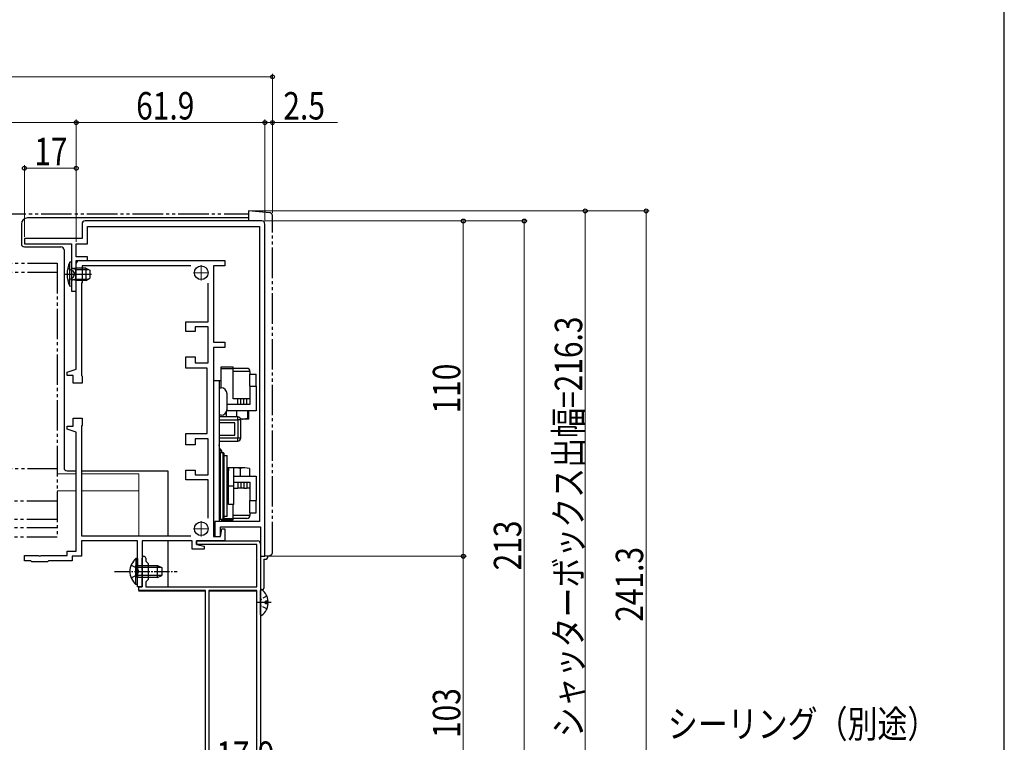
# Model space of a CAD drawing. Extents: x 0 to 1050, y 0 to 1582.
# Drawn here: x 727 to 1050, y 305 to 543 of the extents above; entities that cross this region are included whole.
import ezdxf

# ---------------------------------------------------------------- set-up
doc = ezdxf.new("R2010")
doc.units = 0
for name, pattern in [('YCENTER_1', [13, 10, -1, 1, -1]), ('YDIVIDE_1', [15, 10, -1, 1, -1, 1, -1]), ('YHIDDEN_1', [4, 3, -1])]:
    doc.linetypes.add(name, pattern=pattern)
for name, color, linetype, lineweight in [('YKK_11', 7, 'CONTINUOUS', 30), ('YKK_12', 2, 'CONTINUOUS', 13), ('YKK_13', 4, 'CONTINUOUS', 30), ('YKK_D', 6, 'CONTINUOUS', 13)]:
    doc.layers.add(name, color=color, linetype=linetype, lineweight=lineweight)
doc.layers.add('YKK_ZWAK', color=7, linetype='CONTINUOUS')
doc.styles.add('text-b', font='extslim2.shx', dxfattribs={"width": 0.8, "bigfont": 'extfont2.shx'})

msp = doc.modelspace()

# ---------------------------------------------------------------- linework, layer by layer
at = {"layer": 'YKK_11'}
for p, q in [((747.4, 475.5), (747.4, 470.8)), ((806.4, 476.5), (748.4, 476.5)), ((807.4, 366.5), (807.4, 475.5)), ((749.2, 469), (749.2, 474.7)), ((749.2, 474.7), (805.6, 474.7)), ((805.6, 474.7), (805.6, 377.9)), ((747.4, 470.8), (728.5, 470.8)), ((728.5, 470.8), (728.5, 469)), ((728.5, 469), (744, 469)), ((744, 469), (744, 453.5)), ((745.5, 464.7), (745.5, 469)), ((745.5, 469), (749.2, 469)), ((749.2, 464.7), (745.5, 464.7)), ((745.5, 453.5), (745.5, 463.5)), ((745.5, 463.5), (749.2, 463.5)), ((745.5, 427.85), (745.5, 462.5)), ((746.5, 463.5), (794.3, 463.5)), ((749.2, 463.5), (749.2, 464.7)), ((794.3, 463.5), (794.3, 461.8)), ((783.05, 461.8), (747.5, 461.8)), ((747.5, 461.8), (747.5, 456.4)), ((794.3, 461.8), (790.5, 461.8)), ((790.5, 461.8), (790.5, 436.7)), ((747.5, 456.4), (747.2, 456.1)), ((747.2, 456.1), (747.2, 425.85)), ((788.8, 443.45), (788.8, 456.05)), ((744, 453.5), (745.5, 453.5)), ((781.5, 440.25), (781.5, 443.45)), ((781.5, 443.45), (788.8, 443.45)), ((784.5, 440.25), (781.5, 440.25)), ((788.8, 441.75), (784.5, 441.75)), ((784.5, 441.75), (784.5, 440.25)), ((788.8, 429.95), (788.8, 441.75)), ((790.5, 436.7), (794.3, 436.7)), ((794.3, 436.7), (794.3, 435)), ((794.3, 435), (790.5, 435)), ((790.5, 435), (790.5, 373)), ((781.5, 428.25), (781.5, 431.95)), ((781.5, 431.95), (784.5, 431.95)), ((784.5, 431.95), (784.5, 429.95)), ((784.5, 429.95), (788.8, 429.95)), ((742.5, 426.85), (745.5, 427.85)), ((742.5, 425.85), (742.5, 426.85)), ((788.5, 428.25), (781.5, 428.25)), ((788.5, 406.75), (788.5, 428.25)), ((744.5, 425.85), (742.5, 425.85)), ((744.5, 423.25), (744.5, 425.85)), ((747.5, 423.25), (744.5, 423.25)), ((747.2, 425.85), (747.5, 425.55)), ((747.5, 425.55), (747.5, 423.25)), ((744.5, 409.15), (744.5, 411.75)), ((744.5, 411.75), (747.5, 411.75)), ((747.5, 411.75), (747.5, 409.45)), ((742.5, 408.15), (742.5, 409.15)), ((742.5, 409.15), (744.5, 409.15)), ((745.5, 407.15), (742.5, 408.15)), ((745.5, 368.2), (745.5, 407.15)), ((747.5, 409.45), (747.2, 409.15)), ((747.2, 409.15), (747.2, 373.2)), ((781.5, 403.05), (781.5, 406.75)), ((781.5, 406.75), (788.5, 406.75)), ((788.8, 405.05), (784.5, 405.05)), ((784.5, 405.05), (784.5, 403.05)), ((788.8, 393.25), (788.8, 405.05)), ((784.5, 403.05), (781.5, 403.05)), ((781.5, 391.55), (781.5, 394.75)), ((781.5, 394.75), (784.5, 394.75)), ((784.5, 394.75), (784.5, 393.25)), ((788.8, 391.55), (781.5, 391.55)), ((784.5, 393.25), (788.8, 393.25)), ((788.8, 378.95), (788.8, 391.55)), ((805.6, 377.9), (791, 377.9)), ((791, 377.9), (791, 373)), ((792.8, 373), (792.8, 376.1)), ((792.8, 376.1), (806, 376.1)), ((792.8, 373), (793.3, 375.5)), ((793.3, 375.5), (794.3, 375.5)), ((794.3, 375.5), (794.3, 371.5)), ((806, 376.1), (806, 366.5)), ((747.2, 373.2), (783.05, 373.2)), ((790.5, 373), (792.8, 373)), ((791, 373), (792.8, 373)), ((765.6, 371.5), (747.2, 371.5)), ((747.2, 371.5), (747.2, 366.5)), ((765.6, 361.96), (765.6, 371.5)), ((783.5, 371.5), (767.1, 371.5)), ((767.1, 371.5), (767.1, 356.5)), ((783.5, 368.8), (783.5, 371.5)), ((787.5, 368.8), (783.5, 368.8)), ((794.3, 371.5), (785, 371.5)), ((785, 371.5), (785, 370.3)), ((785, 370.3), (787.5, 369.8)), ((787.5, 369.8), (787.5, 368.8)), ((728.5, 365), (728.5, 366.7)), ((728.5, 366.7), (733.04, 366.7)), ((733.04, 366.7), (733.23, 366.58)), ((733.23, 366.58), (733.77, 366.58)), ((733.77, 366.58), (733.96, 366.7)), ((733.96, 366.7), (742.5, 366.7)), ((742.5, 366.7), (742.5, 368.2)), ((742.5, 368.2), (745.5, 368.2)), ((747.2, 366.5), (744.2, 366.5)), ((744.2, 366.5), (744.2, 365)), ((806, 366.5), (807.4, 366.5)), ((730.6, 365), (728.5, 365)), ((730.9, 364.7), (730.6, 365)), ((736.1, 364.7), (730.9, 364.7)), ((736.4, 365), (736.1, 364.7)), ((744.2, 365), (736.4, 365)), ((765.72, 361.77), (765.6, 361.96)), ((765.6, 361.04), (765.72, 361.23)), ((765.6, 356.5), (765.6, 361.04)), ((765.72, 361.23), (765.72, 361.77)), ((767.1, 356.5), (765.6, 356.5))]:
    msp.add_line(p, q, dxfattribs=at)
at = {"layer": 'YKK_11', "linetype": 'ByBlock', "lineweight": -2, "ltscale": 0.5}
for p, q in [((785, 370.3), (785, 371.5)), ((785, 371.5), (805, 371.5)), ((804.8, 370.3), (785, 370.3)), ((804.8, 356.5), (804.8, 370.3)), ((806, 370.5), (806, 265.5)), ((767.1, 361.96), (767.1, 365.9)), ((768.3, 365.9), (768.3, 364.9)), ((767.22, 361.77), (767.1, 361.96)), ((768.3, 364.9), (769.1, 364.1)), ((769.1, 364.1), (769.1, 358.9)), ((767.1, 361.04), (767.22, 361.23)), ((767.1, 356.5), (767.1, 361.04)), ((767.22, 361.23), (767.22, 361.77)), ((769.1, 358.9), (768.3, 358.1)), ((766, 355.3), (766, 356.5)), ((766, 356.5), (767.1, 356.5)), ((768.3, 358.1), (768.3, 356.5)), ((768.3, 356.5), (804.8, 356.5)), ((787.9, 355.3), (766, 355.3)), ((787.9, 275.5), (787.9, 355.3)), ((789, 355.3), (789, 268.7)), ((789, 355.3), (789, 268.7)), ((804.8, 355.3), (789, 355.3)), ((804.8, 268.7), (804.8, 355.3))]:
    msp.add_line(p, q, dxfattribs=at)
at = {"layer": 'YKK_11'}
for centre, start, end in [((748.4, 475.5), 90, 180), ((806.4, 475.5), 0, 90), ((746.5, 462.5), 90, 180)]:
    msp.add_arc(centre, 1, start, end, dxfattribs=at)
at = {"layer": 'YKK_11', "linetype": 'ByBlock', "lineweight": -2, "ltscale": 0.5}
for centre, radius, start, end in [((805, 370.5), 1, 0, 90), ((767.7, 365.9), 0.6, 360, 180)]:
    msp.add_arc(centre, radius, start, end, dxfattribs=at)
at = {"layer": 'YKK_12', "color": 2, "linetype": 'YCENTER_1'}
for p, q in [((786.5, 462), (786.5, 457)), ((784, 459.5), (789, 459.5)), ((786.5, 378), (786.5, 373)), ((784, 375.5), (789, 375.5))]:
    msp.add_line(p, q, dxfattribs=at)
at = {"layer": 'YKK_12', "ltscale": 0.5}
for p, q in [((745.5, 393.5), (739.25, 393.5)), ((766, 393.5), (747.2, 393.5)), ((766, 373.2), (766, 393.5)), ((745.5, 388), (739.25, 388)), ((766, 388), (747.2, 388)), ((766, 355), (766, 356.5)), ((766, 355), (787.9, 355)), ((789, 355), (804.76, 355))]:
    msp.add_line(p, q, dxfattribs=at)
at = {"layer": 'YKK_13', "linetype": 'YDIVIDE_1'}
for p, q in [((628.99, 478.8), (802, 478.8)), ((808.99, 479.19), (802, 479.8)), ((802, 479.8), (802, 476.5)), ((809.9, 367.76), (809.9, 478.19)), ((624.49, 462.7), (739.25, 462.7)), ((739.25, 462.7), (739.25, 372.7)), ((624.49, 459.7), (739.25, 459.7)), ((624.49, 395.26), (739.25, 395.26)), ((739.25, 384.58), (624.49, 384.58)), ((739.25, 378.5), (624.49, 378.5)), ((739.25, 375.8), (624.49, 375.8)), ((739.25, 372.7), (624.49, 372.7)), ((806, 366.5), (808.99, 366.76))]:
    msp.add_line(p, q, dxfattribs=at)
at = {"layer": 'YKK_13'}
for p, q in [((727.5, 475.5), (727.5, 469)), ((802, 477.5), (729.5, 477.5)), ((728.5, 468), (740.5, 468)), ((741.5, 467), (741.5, 395.5)), ((745.4, 460.63), (744.38, 460.87)), ((745.4, 460.63), (749.36, 460.63)), ((745.4, 457.39), (744.38, 457.15)), ((745.4, 457.39), (749.36, 457.39)), ((793, 428.59), (797, 428.59)), ((793, 428.09), (793, 428.59)), ((793, 428.09), (797, 428.09)), ((793, 421.75), (793, 428.09)), ((797, 428.09), (797, 428.59)), ((801.5, 428.13), (797, 428.13)), ((797, 418.13), (797, 428.09)), ((802.5, 427.13), (797, 427.13)), ((802.5, 427.13), (802.5, 426.25)), ((790.5, 424.13), (793, 424.13)), ((792.5, 418.75), (792.5, 424.13)), ((802.5, 426.25), (804.5, 426.25)), ((802.5, 422.25), (802.5, 426.25)), ((804.5, 422.25), (804.5, 426.25)), ((792.5, 421.75), (793, 421.75)), ((802.5, 422.25), (804.5, 422.25)), ((802.5, 422.25), (802.5, 416.25)), ((804.5, 422.25), (804.5, 414.25)), ((792.29, 418.83), (792.29, 418.83)), ((792.29, 418.83), (792.29, 418.83)), ((792.29, 418.83), (792.3, 418.83)), ((792.3, 418.83), (792.3, 418.83)), ((792.3, 418.83), (792.3, 418.83)), ((792.3, 418.83), (792.3, 418.83)), ((792.3, 418.83), (792.3, 418.82)), ((792.3, 418.82), (792.31, 418.82)), ((792.31, 418.82), (792.31, 418.82)), ((792.31, 418.82), (792.31, 418.82)), ((792.31, 418.82), (792.31, 418.82)), ((792.31, 418.82), (792.32, 418.82)), ((792.32, 418.82), (792.32, 418.82)), ((792.32, 418.82), (792.32, 418.82)), ((792.32, 418.82), (792.32, 418.82)), ((792.32, 418.82), (792.32, 418.82)), ((792.32, 418.82), (792.33, 418.82)), ((792.33, 418.82), (792.33, 418.82)), ((792.33, 418.82), (792.33, 418.82)), ((792.33, 418.82), (792.33, 418.82)), ((792.33, 418.82), (792.34, 418.82)), ((792.34, 418.82), (792.34, 418.82)), ((792.34, 418.82), (792.34, 418.82)), ((792.34, 418.82), (792.34, 418.82)), ((792.34, 418.82), (792.34, 418.82)), ((792.34, 418.82), (792.35, 418.82)), ((792.35, 418.82), (792.35, 418.82)), ((792.35, 418.82), (792.35, 418.82)), ((792.35, 418.82), (792.35, 418.82)), ((792.35, 418.82), (792.35, 418.82)), ((792.35, 418.82), (792.36, 418.82)), ((792.36, 418.82), (792.36, 418.82)), ((792.36, 418.82), (792.36, 418.82)), ((792.36, 418.82), (792.36, 418.82)), ((792.36, 418.82), (792.36, 418.82)), ((792.36, 418.82), (792.37, 418.81)), ((792.37, 418.81), (792.37, 418.81)), ((792.37, 418.81), (792.37, 418.81)), ((792.37, 418.81), (792.37, 418.81)), ((792.37, 418.81), (792.37, 418.81)), ((792.37, 418.81), (792.38, 418.81)), ((792.38, 418.81), (792.38, 418.81)), ((792.38, 418.81), (792.38, 418.81)), ((792.38, 418.81), (792.38, 418.81)), ((792.38, 418.81), (792.38, 418.81)), ((792.38, 418.81), (792.38, 418.81)), ((792.38, 418.81), (792.39, 418.81)), ((792.39, 418.81), (792.39, 418.81)), ((792.39, 418.81), (792.39, 418.81)), ((792.39, 418.81), (792.39, 418.81)), ((792.39, 418.81), (792.39, 418.81)), ((792.39, 418.81), (792.4, 418.81)), ((792.4, 418.81), (792.4, 418.81)), ((792.4, 418.81), (792.4, 418.81)), ((792.4, 418.81), (792.4, 418.81)), ((792.4, 418.81), (792.4, 418.81)), ((792.4, 418.81), (792.4, 418.81)), ((792.4, 418.81), (792.41, 418.81)), ((792.41, 418.81), (792.41, 418.8)), ((792.41, 418.8), (792.41, 418.8)), ((792.41, 418.8), (792.41, 418.8)), ((792.41, 418.8), (792.41, 418.8)), ((792.41, 418.8), (792.41, 418.8)), ((792.41, 418.8), (792.42, 418.8)), ((792.42, 418.8), (792.42, 418.8)), ((792.42, 418.8), (792.42, 418.8)), ((792.42, 418.8), (792.42, 418.8)), ((792.42, 418.8), (792.42, 418.8)), ((792.42, 418.8), (792.42, 418.8)), ((792.42, 418.8), (792.43, 418.8)), ((792.43, 418.8), (792.43, 418.8)), ((792.43, 418.8), (792.43, 418.8)), ((792.43, 418.8), (792.43, 418.8)), ((792.43, 418.8), (792.43, 418.8)), ((792.43, 418.8), (792.43, 418.8)), ((792.43, 418.8), (792.43, 418.8)), ((792.43, 418.8), (792.44, 418.8)), ((792.44, 418.8), (792.44, 418.8)), ((792.44, 418.8), (792.44, 418.8)), ((792.44, 418.8), (792.44, 418.79)), ((792.44, 418.79), (792.44, 418.79)), ((792.44, 418.79), (792.44, 418.79)), ((792.44, 418.79), (792.44, 418.79)), ((792.44, 418.79), (792.45, 418.79)), ((792.45, 418.79), (792.45, 418.79)), ((792.45, 418.79), (792.45, 418.79)), ((792.45, 418.79), (792.45, 418.79)), ((792.45, 418.79), (792.45, 418.79)), ((792.45, 418.79), (792.45, 418.79)), ((792.45, 418.79), (792.45, 418.79)), ((792.45, 418.79), (792.45, 418.79)), ((792.45, 418.79), (792.46, 418.79)), ((792.46, 418.79), (792.46, 418.79)), ((792.46, 418.79), (792.46, 418.79)), ((792.46, 418.79), (792.46, 418.79)), ((792.46, 418.79), (792.46, 418.79)), ((792.46, 418.79), (792.46, 418.79)), ((792.46, 418.79), (792.46, 418.79)), ((792.46, 418.79), (792.46, 418.78)), ((792.46, 418.78), (792.46, 418.78)), ((792.46, 418.78), (792.47, 418.78)), ((792.47, 418.78), (792.47, 418.78)), ((792.47, 418.78), (792.47, 418.78)), ((792.47, 418.78), (792.47, 418.78)), ((792.47, 418.78), (792.47, 418.78)), ((792.47, 418.78), (792.47, 418.78)), ((792.47, 418.78), (792.47, 418.78)), ((792.47, 418.78), (792.47, 418.78)), ((792.47, 418.78), (792.47, 418.78)), ((792.47, 418.78), (792.47, 418.78)), ((792.47, 418.78), (792.48, 418.78)), ((792.48, 418.78), (792.48, 418.78)), ((792.48, 418.78), (792.48, 418.78)), ((792.48, 418.78), (792.48, 418.78)), ((792.48, 418.78), (792.48, 418.78)), ((792.48, 418.78), (792.48, 418.78)), ((792.48, 418.78), (792.48, 418.77)), ((792.48, 418.77), (792.48, 418.77)), ((792.48, 418.77), (792.48, 418.77)), ((792.48, 418.77), (792.48, 418.77)), ((792.48, 418.77), (792.48, 418.77)), ((792.48, 418.77), (792.48, 418.77)), ((792.48, 418.77), (792.49, 418.77)), ((792.49, 418.77), (792.49, 418.77)), ((792.49, 418.77), (792.49, 418.77)), ((792.49, 418.77), (792.49, 418.77)), ((792.49, 418.77), (792.49, 418.77)), ((792.49, 418.77), (792.49, 418.77)), ((792.49, 418.77), (792.49, 418.77)), ((792.49, 418.77), (792.49, 418.77)), ((792.49, 418.77), (792.49, 418.77)), ((792.49, 418.77), (792.49, 418.77)), ((792.49, 418.77), (792.49, 418.77)), ((792.49, 418.77), (792.49, 418.77)), ((792.49, 418.77), (792.49, 418.76)), ((792.49, 418.76), (792.49, 418.76)), ((792.49, 418.76), (792.49, 418.76)), ((792.49, 418.76), (792.49, 418.76)), ((792.49, 418.76), (792.49, 418.76)), ((792.49, 418.76), (792.49, 418.76)), ((792.49, 418.76), (792.49, 418.76)), ((792.49, 418.76), (792.5, 418.76)), ((792.5, 418.76), (792.5, 418.76)), ((792.5, 418.76), (792.5, 418.76)), ((792.5, 418.76), (792.5, 418.76)), ((792.5, 418.76), (792.5, 418.76)), ((792.5, 418.76), (792.5, 418.76)), ((792.5, 418.76), (792.5, 418.76)), ((792.5, 418.76), (792.5, 418.76)), ((792.5, 418.76), (792.5, 418.76)), ((792.5, 418.76), (792.5, 418.76)), ((792.5, 418.76), (792.5, 418.75)), ((792.5, 402.6), (792.5, 418.75)), ((792.5, 418.75), (792.5, 418.75)), ((792.5, 418.75), (792.5, 418.75)), ((792.5, 418.75), (792.5, 418.75)), ((792.5, 418.75), (792.5, 418.75)), ((792.5, 418.75), (792.5, 418.75)), ((792.5, 418.75), (792.5, 418.75)), ((792.5, 418.75), (792.5, 418.75)), ((792.5, 418.75), (792.5, 418.75)), ((792.5, 418.75), (792.5, 418.75)), ((792.5, 418.75), (792.5, 418.75)), ((792.5, 418.75), (792.5, 418.75)), ((792.5, 418.75), (792.5, 418.75)), ((792.5, 418.75), (792.5, 418.75)), ((795, 416.84), (795, 419.75)), ((795, 414.75), (795, 416.84)), ((798.5, 418.13), (797, 418.13)), ((798.5, 416.25), (798.5, 418.13)), ((799.5, 418.13), (798.5, 418.13)), ((799.5, 416.25), (799.5, 418.13)), ((800.5, 418.13), (799.5, 418.13)), ((800.5, 416.25), (800.5, 418.13)), ((801.5, 418.13), (800.5, 418.13)), ((801.5, 416.25), (801.5, 418.13)), ((802.5, 418.13), (801.5, 418.13)), ((794.85, 412.25), (794.85, 414)), ((804.5, 414.25), (794.94, 414.25)), ((802.5, 416.25), (795, 416.25)), ((798.18, 412.25), (798.18, 414.25)), ((801.83, 411.76), (801.83, 414.25)), ((802.15, 411.76), (802.15, 414.25)), ((793, 412.75), (792.5, 412.75)), ((798.5, 412.25), (792.5, 412.25)), ((792.5, 411.25), (798.5, 411.25)), ((798.5, 411.25), (798.5, 412.25)), ((798.5, 411.25), (798.5, 405.25)), ((799.5, 411.25), (798.5, 411.25)), ((799.44, 411.55), (800.01, 411.45)), ((800.01, 411.45), (799.48, 411.45)), ((799.5, 405.25), (799.5, 411.25)), ((800.01, 411.45), (800.14, 411.45)), ((801.99, 411.45), (800.01, 411.45)), ((800.14, 411.45), (801.83, 411.76)), ((802.15, 411.76), (800.48, 411.45)), ((801.83, 411.76), (801.87, 411.64)), ((801.87, 411.64), (801.99, 411.45)), ((801.99, 411.45), (802.03, 411.47)), ((802.01, 411.46), (802, 411.45)), ((802.03, 411.47), (802.15, 411.76)), ((797.5, 410.25), (792.5, 410.25)), ((797.5, 406.25), (797.5, 410.25)), ((792.5, 406.25), (797.5, 406.25)), ((798.5, 405.25), (792.5, 405.25)), ((792.5, 404.25), (798.5, 404.25)), ((799.5, 405.25), (798.5, 405.25)), ((798.5, 404.25), (798.5, 405.25)), ((792.5, 377.9), (792.5, 402.6)), ((792.7, 400.4), (792.7, 401.75)), ((792.7, 400.4), (792.7, 401.75)), ((792.5, 400.2), (792.8, 400.5)), ((792.8, 400.5), (793.7, 400.5)), ((792.8, 378.5), (792.8, 400.5)), ((793.7, 400.5), (794, 400.2)), ((793.7, 378.5), (793.7, 400.5)), ((794, 378.8), (794, 400.2)), ((794, 399.5), (795, 399.5)), ((795, 379.5), (795, 399.5)), ((742.5, 394.5), (745.5, 394.5)), ((747.2, 394.5), (775.5, 394.5)), ((775.5, 394.5), (775.5, 373.2)), ((795, 394.5), (795.5, 394.5)), ((795.43, 395.24), (795.06, 395.55)), ((797.33, 395.55), (795.06, 395.55)), ((795.43, 395.24), (795.43, 394.5)), ((797.2, 395.5), (795.5, 395.5)), ((795.5, 389.5), (795.5, 395.5)), ((796.84, 395.53), (796.7, 395.5)), ((797.33, 395.55), (796.84, 395.53)), ((797.2, 389.5), (797.2, 395.5)), ((798.79, 395.36), (797.33, 395.55)), ((800.77, 395.55), (797.33, 395.55)), ((799.24, 395.24), (798.79, 395.36)), ((800.66, 395.55), (799.24, 395.24)), ((799.24, 395.24), (799.24, 392.75)), ((800.77, 395.55), (800.66, 395.55)), ((802.31, 395.24), (800.77, 395.55)), ((802.31, 395.24), (802.31, 392.75)), ((797.2, 392.75), (804.5, 392.75)), ((804.5, 392.75), (804.5, 384.75)), ((797.2, 389.5), (795.5, 389.5)), ((795.5, 383.5), (795.5, 389.5)), ((797.2, 390.75), (802.5, 390.75)), ((797.2, 383.5), (797.2, 389.5)), ((797.2, 388.87), (798.5, 388.87)), ((798.5, 390.75), (798.5, 388.87)), ((799.5, 388.87), (798.5, 388.87)), ((799.5, 390.75), (799.5, 388.87)), ((800.5, 388.87), (799.5, 388.87)), ((800.5, 390.75), (800.5, 388.87)), ((800.5, 388.87), (801.5, 388.87)), ((801.5, 390.75), (801.5, 388.87)), ((802.5, 388.87), (801.5, 388.87)), ((802.5, 390.75), (802.5, 384.75)), ((795.5, 384.5), (795, 384.5)), ((802.5, 384.75), (804.5, 384.75)), ((802.5, 380.75), (802.5, 384.75)), ((804.5, 380.75), (804.5, 384.75)), ((797.2, 383.5), (795.5, 383.5)), ((797, 378.91), (797, 383.5)), ((792.8, 378.5), (792.5, 378.8)), ((793.7, 378.5), (792.8, 378.5)), ((793, 378.41), (793, 378.5)), ((793, 378.41), (797, 378.41)), ((794, 378.8), (793.7, 378.5)), ((795, 379.5), (794, 379.5)), ((794, 378.91), (797, 378.91)), ((802.5, 379.87), (797, 379.87)), ((797, 378.41), (797, 378.91)), ((801.5, 378.87), (797, 378.87)), ((802.5, 380.75), (802.5, 379.87)), ((802.5, 380.75), (804.5, 380.75)), ((775.5, 371.5), (775.5, 356.5)), ((807, 365.5), (807, 356)), ((807, 365.5), (807.4, 365.5)), ((808.4, 366.71), (808.4, 366.5))]:
    msp.add_line(p, q, dxfattribs=at)
at = {"layer": 'YKK_13', "ltscale": 0.5}
for p, q in [((744, 463.01), (743.36, 462.96)), ((743.36, 455.07), (743.36, 462.96)), ((744, 463.01), (744, 455.01)), ((745.4, 461.01), (744.59, 460.87)), ((745.4, 457.01), (745.4, 461.01)), ((748.6, 461.01), (745.4, 461.01)), ((748.6, 461.01), (748.6, 457.01)), ((748.6, 461.01), (750, 460.31)), ((750, 460.31), (750, 457.71)), ((745.4, 457.01), (744.59, 457.16)), ((748.6, 457.01), (745.4, 457.01)), ((748.6, 457.01), (750, 457.71)), ((744, 455.01), (743.36, 455.07)), ((765.09, 365.75), (765.09, 359.5)), ((765.6, 365.75), (765.09, 365.75)), ((765.6, 365.75), (765.6, 359.5)), ((765.09, 357.25), (765.09, 363.5)), ((765.6, 357.25), (765.6, 363.5)), ((765.6, 363.5), (772.2, 363.5)), ((773.51, 362.84), (765.6, 362.84)), ((772.2, 359.5), (772.2, 363.5)), ((772.2, 363.5), (773.6, 362.8)), ((773.6, 362.8), (773.6, 360.2)), ((773.51, 360.15), (765.6, 360.15)), ((772.2, 359.5), (765.6, 359.5)), ((772.2, 359.5), (773.6, 360.2)), ((765.6, 357.25), (765.09, 357.25)), ((806, 347.32), (806, 355.28)), ((808.48, 351.72), (807.6, 351.72)), ((807.6, 350.87), (807.6, 351.72)), ((808.48, 350.87), (807.6, 350.87))]:
    msp.add_line(p, q, dxfattribs=at)
at = {"layer": 'YKK_13', "linetype": 'YCENTER_1'}
msp.add_line((741.57, 459.01), (750.51, 459.01), dxfattribs=at)
at = {"layer": 'YKK_13', "linetype": 'YHIDDEN_1'}
for p, q in [((742.71, 461.01), (744.43, 460.16)), ((744.43, 460.16), (745.04, 459.01)), ((744.43, 457.87), (745.04, 459.01)), ((742.71, 457.01), (744.43, 457.87))]:
    msp.add_line(p, q, dxfattribs=at)
at = {"layer": 'YKK_13', "linetype": 'YHIDDEN_1', "ltscale": 0.5}
for p, q in [((763.5, 363.57), (765.41, 362.64)), ((765.41, 362.64), (766.02, 361.5)), ((763.5, 359.42), (765.41, 360.35)), ((765.41, 360.35), (766.02, 361.5)), ((806.21, 352.44), (806, 352.05)), ((808.08, 353.37), (806.21, 352.44)), ((806.21, 350.15), (806, 350.55)), ((808.08, 349.22), (806.21, 350.15))]:
    msp.add_line(p, q, dxfattribs=at)
at = {"layer": 'YKK_13', "linetype": 'YCENTER_1', "ltscale": 0.5}
for p, q in [((758.1, 361.5), (778.6, 361.5)), ((809.5, 351.3), (804.96, 351.3))]:
    msp.add_line(p, q, dxfattribs=at)
at = {"layer": 'YKK_13'}
for centre in [(786.5, 459.5), (786.5, 375.5)]:
    msp.add_circle(centre, 2.25, dxfattribs=at)
at = {"layer": 'YKK_13', "linetype": 'YDIVIDE_1'}
for centre, start, end in [((808.9, 478.19), 0, 85), ((808.9, 367.76), 275, 0)]:
    msp.add_arc(centre, 1, start, end, dxfattribs=at)
at = {"layer": 'YKK_13'}
for centre, radius, start, end in [((729.5, 475.5), 2, 90, 180), ((728.5, 469), 1, 180, 270), ((740.5, 467), 1, 0, 90), ((801.5, 427.13), 1, 0, 90), ((793, 419.75), 2, 0, 90), ((793, 414.75), 2, 270, 0), ((798.5, 411.25), 1, 0, 90), ((798.5, 405.25), 1, 270, 0), ((792.1, 402.6), 0.4, 0, 83.771), ((792.7, 401.55), 0.2, 90, 180), ((790.5, 399.71), 3, 15.2602, 42.8334), ((742.5, 395.5), 1, 180, 270), ((801.5, 379.87), 1, 270, 0), ((807.4, 366.5), 1, 270, 0), ((806, 356), 1, 318.524, 0)]:
    msp.add_arc(centre, radius, start, end, dxfattribs=at)
at = {"layer": 'YKK_13', "ltscale": 0.5}
for centre, radius, start, end in [((752, 459.01), 9.5, 155.4723, 204.5277), ((744.5, 461.36), 0.5, 180, 280.091), ((744.5, 456.66), 0.5, 79.909, 180), ((768.63, 361.5), 5.53, 129.7941, 230.2059), ((806.27, 355.28), 0.274, 52.2859, 180), ((803.2, 351.3), 5.3, 4.5994, 52.2859), ((803.2, 351.3), 5.3, 307.7141, 355.4006), ((806.27, 347.32), 0.274, 180, 307.7141)]:
    msp.add_arc(centre, radius, start, end, dxfattribs=at)
at = {"layer": 'YKK_D', "ltscale": 1.5}
for p, q in [((240.1, 523.8), (809.9, 523.8)), ((809.9, 479.19), (809.9, 524.8)), ((745.5, 508.8), (304.5, 508.8)), ((745.5, 469.7), (745.5, 509.8)), ((745.5, 469.7), (745.5, 509.8)), ((807.4, 508.8), (745.5, 508.8)), ((807.4, 476.5), (807.4, 509.8)), ((807.4, 476.5), (807.4, 509.8)), ((807.4, 508.8), (809.9, 508.8)), ((809.9, 479.19), (809.9, 509.8)), ((809.9, 508.8), (831.25, 508.8)), ((728.5, 471.3), (728.5, 494.8)), ((745.5, 469.7), (745.5, 494.8)), ((728.5, 493.8), (745.5, 493.8)), ((803, 479.8), (913.5, 479.8)), ((912.5, 263.5), (912.5, 479.8)), ((807.4, 476.5), (893.5, 476.5)), ((807.4, 476.5), (873.5, 476.5)), ((872.5, 366.5), (872.5, 476.5)), ((892.5, 476.5), (892.5, 263.5)), ((807.9, 366.5), (873.5, 366.5)), ((807.9, 366.5), (873.5, 366.5)), ((872.5, 366.5), (872.5, 263.5))]:
    msp.add_line(p, q, dxfattribs=at)
at = {"layer": 'YKK_D'}
for p, q in [((803, 479.8), (933.5, 479.8)), ((932.5, 238.5), (932.5, 479.8))]:
    msp.add_line(p, q, dxfattribs=at)
at = {"layer": 'YKK_D', "linetype": 'ByBlock', "lineweight": -2}
for centre, radius in [((809.9, 523.8), 0.637), ((745.5, 508.8), 0.637), ((745.5, 508.8), 0.637), ((807.4, 508.8), 0.637), ((807.4, 508.8), 0.637), ((809.9, 508.8), 0.637), ((728.5, 493.8), 0.637), ((745.5, 493.8), 0.637), ((912.5, 479.8), 0.638), ((932.5, 479.8), 0.638), ((872.5, 476.5), 0.638), ((892.5, 476.5), 0.638), ((872.5, 366.5), 0.638), ((872.5, 366.5), 0.637)]:
    msp.add_circle(centre, radius, dxfattribs=at)
at = {"layer": 'YKK_ZWAK'}
msp.add_line((1050, 0), (1050, 1530), dxfattribs=at)

# ---------------------------------------------------------------- texts
at = {"layer": 'YKK_D', "style": 'text-b', "width": 0.8}
for s, p in [('61.9', (765.17, 509.8)), ('2.5', (813.45, 509.8)), ('17', (731.72, 494.8)), ('シーリング（別途）', (939.62, 306.95)), ('17.9', (791.45, 296.7))]:
    msp.add_text(s, height=9, dxfattribs=at).set_placement(p)
for s, p in [('シャッターボックス出幅=216.3', (911.5, 307.09)), ('110', (871.5, 413.34)), ('213', (891.5, 361.84)), ('241.3', (931.5, 344.99)), ('103', (871.5, 306.84))]:
    msp.add_text(s, height=9, rotation=90, dxfattribs=at).set_placement(p)

doc.saveas('drawing.dxf')
